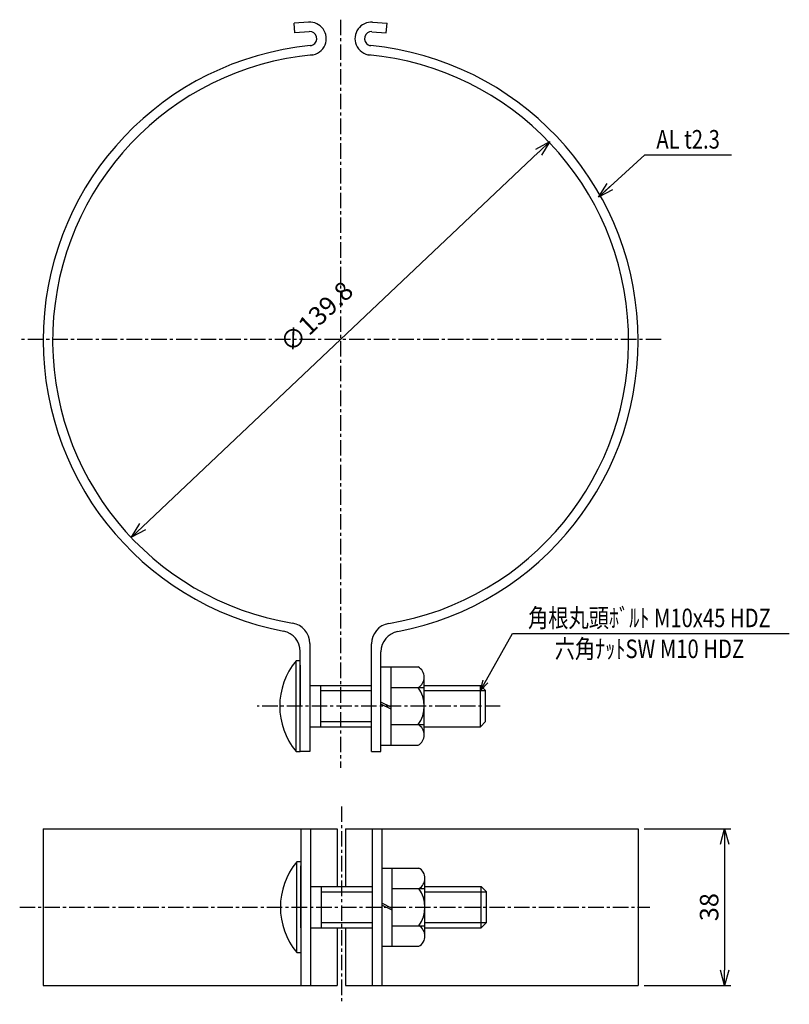
# Model space of a CAD drawing. Extents: x -245 to -58, y 14 to 253.
import ezdxf
from ezdxf.enums import TextEntityAlignment as Align

# ---------------------------------------------------------------- set-up
doc = ezdxf.new("R2010")
doc.units = 0
doc.header["$MEASUREMENT"] = 0
doc.linetypes.add('CENTER', pattern=[2, 1.25, -0.25, 0.25, -0.25])
doc.layers.get('0').update_dxf_attribs({"linetype": 'CONTINUOUS'})
doc.layers.get('DEFPOINTS').update_dxf_attribs({"linetype": 'CONTINUOUS'})
doc.layers.add('NSLAY001', color=7, linetype='CONTINUOUS')
doc.layers.add('NSLAY002', color=1, linetype='CENTER')
doc.styles.add('DIM', font='romans.shx', dxfattribs={"width": 0.8, "bigfont": 'extfont.shx'})
doc.styles.get("Standard").update_dxf_attribs({"font": 'romans.shx', "bigfont": 'extfont.shx'})
doc.dimstyles.new('DIM-1', dxfattribs={"dimtxt": 3, "dimasz": 2.5, "dimexe": 1, "dimexo": 1, "dimgap": 1, "dimtad": 1, "dimdec": 1, "dimdsep": 46, "dimtxsty": 'DIM', "dimblk": 'OPEN30', "dimcen": 0, "dimclrd": 3, "dimclre": 3, "dimclrt": 6, "dimadec": 1, "dimazin": 0, "dimtfac": 1, "dimtdec": 1, "dimtmove": 2, "dimatfit": 3, "dimldrblk": 'OPEN30', "dimfxl": 1, "dimtolj": 1, "dimtzin": 0, "dimarcsym": 0})
doc.dimstyles.new('DIM-1.5', dxfattribs={"dimscale": 1.5, "dimtxt": 3, "dimasz": 2.5, "dimexe": 1, "dimexo": 1, "dimgap": 1, "dimtad": 1, "dimdec": 1, "dimdsep": 46, "dimtxsty": 'DIM', "dimblk": 'OPEN30', "dimcen": 0, "dimclrd": 3, "dimclre": 3, "dimclrt": 6, "dimadec": 1, "dimazin": 0, "dimtfac": 1, "dimtdec": 1, "dimtmove": 2, "dimatfit": 3, "dimldrblk": 'OPEN30', "dimfxl": 1, "dimtolj": 1, "dimtzin": 0, "dimarcsym": 0})

# ---------------------------------------------------------------- blocks, each defined once
blk = doc.blocks.new('_Open30')
at = {"color": 0, "lineweight": -2}
for p, q in [((-1, 0.268), (0, 0)), ((0, 0), (-1, -0.268)), ((0, 0), (-1, 0))]:
    blk.add_line(p, q, dxfattribs=at)
blk = doc.blocks.new('*D3')
at = {"layer": 'DEFPOINTS', "color": 0, "transparency": 16777216}
for p in [(-115.86, 223.33), (-217.45, 127.3)]:
    blk.add_point(p, dxfattribs=at)
at = {"layer": 'NSLAY001', "color": 3, "lineweight": -2, "transparency": 16777216}
blk.add_line((-118.59, 220.76), (-214.73, 129.87), dxfattribs=at)
at = {"layer": 'NSLAY001', "color": 3, "lineweight": -2, "transparency": 16777216, "xscale": 3.75, "yscale": 3.75, "zscale": 3.75}
for p, rotation in [((-115.86, 223.33), 43.3896745171786), ((-217.45, 127.3), 223.3896745171786)]:
    blk.add_blockref('_Open30', p, dxfattribs=dict(at, rotation=rotation))
at = {"layer": 'NSLAY001', "color": 6, "transparency": 16777216, "insert": (-172.54, 180.81), "char_height": 4.5, "attachment_point": 5, "rotation": 43.3897, "style": 'DIM'}
blk.add_mtext('\\A1;∅139.8', dxfattribs=at)
blk = doc.blocks.new('*D5')
at = {"layer": 'DEFPOINTS', "color": 0, "transparency": 16777216}
for p in [(-94.46, 56.55), (-94.46, 18.55), (-73.46, 18.55)]:
    blk.add_point(p, dxfattribs=at)
at = {"layer": 'NSLAY001', "color": 3, "lineweight": -2, "transparency": 16777216}
for p, q in [((-92.96, 56.55), (-71.96, 56.55)), ((-73.46, 52.8), (-73.46, 22.3)), ((-92.96, 18.55), (-71.96, 18.55))]:
    blk.add_line(p, q, dxfattribs=at)
at = {"layer": 'NSLAY001', "color": 3, "lineweight": -2, "transparency": 16777216, "xscale": 3.75, "yscale": 3.75, "zscale": 3.75}
for p, rotation in [((-73.46, 56.55), 90), ((-73.46, 18.55), 270)]:
    blk.add_blockref('_Open30', p, dxfattribs=dict(at, rotation=rotation))
at = {"layer": 'NSLAY001', "color": 6, "transparency": 16777216, "insert": (-77.21, 37.55), "char_height": 4.5, "attachment_point": 5, "rotation": 90, "style": 'DIM'}
blk.add_mtext('\\A1;38', dxfattribs=at)

msp = doc.modelspace()

# ---------------------------------------------------------------- linework, layer by layer
at = {"layer": 'NSLAY001'}
for p, q in [((-174.42, 252.29), (-177.91, 252.04)), ((-177.75, 249.74), (-177.91, 252.04)), ((-158.89, 252.29), (-155.4, 252.04)), ((-155.57, 249.74), (-155.4, 252.04)), ((-174.26, 249.99), (-177.75, 249.74)), ((-159.06, 249.99), (-155.57, 249.74)), ((-174.16, 101.55), (-174.16, 75.34)), ((-159.16, 75.34), (-159.16, 101.45)), ((-176.46, 75.34), (-176.46, 99.62)), ((-156.86, 75.34), (-156.86, 99.53)), ((-177.46, 75.34), (-177.46, 97.34)), ((-176.46, 97.34), (-177.46, 97.34)), ((-176.46, 81.34), (-176.46, 96.34)), ((-176.46, 96.26), (-176.46, 86.52)), ((-156.86, 95.84), (-147.86, 95.84)), ((-154.36, 76.84), (-154.36, 95.84)), ((-146.36, 79.26), (-146.36, 93.34)), ((-174.16, 91.34), (-159.16, 91.34)), ((-171.46, 81.34), (-171.46, 91.34)), ((-154.36, 90.84), (-146.36, 90.84)), ((-146.36, 91.34), (-132.71, 91.34)), ((-132.71, 81.34), (-132.71, 91.34)), ((-132.71, 91.34), (-131.46, 90.09)), ((-171.46, 90.09), (-159.16, 90.09)), ((-146.36, 90.09), (-131.46, 90.09)), ((-131.46, 82.59), (-131.46, 90.09)), ((-154.36, 86.05), (-156.86, 87.32)), ((-154.36, 85.59), (-156.86, 86.79)), ((-174.16, 81.34), (-159.16, 81.34)), ((-171.46, 82.59), (-159.16, 82.59)), ((-154.36, 81.84), (-146.36, 81.84)), ((-146.36, 81.34), (-132.71, 81.34)), ((-131.46, 82.59), (-132.71, 81.34)), ((-156.86, 76.84), (-147.86, 76.84)), ((-177.46, 75.34), (-176.46, 75.34)), ((-174.16, 75.34), (-176.46, 75.34)), ((-159.16, 75.34), (-156.86, 75.34)), ((-238.86, 56.55), (-167.48, 56.55)), ((-238.86, 56.55), (-238.86, 18.55)), ((-176.28, 56.55), (-176.28, 18.55)), ((-173.98, 56.55), (-173.98, 18.55)), ((-167.48, 56.55), (-167.48, 42.55)), ((-165.48, 56.55), (-165.48, 42.55)), ((-165.48, 56.55), (-94.46, 56.55)), ((-158.98, 56.55), (-158.98, 18.55)), ((-156.68, 56.55), (-156.68, 18.55)), ((-94.46, 56.55), (-94.46, 18.55)), ((-177.28, 26.55), (-177.28, 48.55)), ((-176.28, 48.55), (-177.28, 48.55)), ((-176.28, 32.55), (-176.28, 47.55)), ((-176.28, 47.48), (-176.28, 37.74)), ((-156.68, 47.05), (-147.68, 47.05)), ((-154.18, 28.05), (-154.18, 47.05)), ((-146.18, 30.47), (-146.18, 44.56)), ((-173.98, 42.55), (-158.98, 42.55)), ((-171.28, 32.55), (-171.28, 42.55)), ((-171.28, 41.3), (-158.98, 41.3)), ((-154.18, 42.05), (-146.18, 42.05)), ((-146.18, 42.55), (-132.53, 42.55)), ((-146.18, 41.3), (-131.28, 41.3)), ((-132.53, 42.55), (-131.28, 41.3)), ((-132.53, 32.55), (-132.53, 42.55)), ((-131.28, 33.8), (-131.28, 41.3)), ((-154.18, 37.26), (-156.68, 38.54)), ((-154.18, 36.81), (-156.68, 38)), ((-171.28, 33.8), (-158.98, 33.8)), ((-146.18, 33.8), (-131.28, 33.8)), ((-131.28, 33.8), (-132.53, 32.55)), ((-173.98, 32.55), (-158.98, 32.55)), ((-167.48, 32.55), (-167.48, 18.55)), ((-165.48, 32.55), (-165.48, 18.55)), ((-154.18, 33.05), (-146.18, 33.05)), ((-146.18, 32.55), (-132.53, 32.55)), ((-177.28, 26.55), (-176.28, 26.55)), ((-156.68, 28.05), (-147.68, 28.05)), ((-238.86, 18.55), (-167.48, 18.55)), ((-165.48, 18.55), (-94.46, 18.55))]:
    msp.add_line(p, q, dxfattribs=at)
at = {"layer": 'NSLAY001', "color": 3}
for p, q in [((-92.81, 220.12), (-71.81, 220.12)), ((-124.95, 103.99), (-57.75, 103.99))]:
    msp.add_line(p, q, dxfattribs=at)
at = {"layer": 'NSLAY001'}
for centre, radius, start, end in [((-174.14, 248.3), 4, 337.6677, 94.1256), ((-159.18, 248.3), 4, 85.8744, 202.3323), ((-174.14, 248.3), 1.7, 296.6114, 94.1256), ((-159.18, 248.3), 1.7, 85.8744, 243.3886), ((-167.01, 175.1), 71.85, 95.5924, 259.1642), ((-174.14, 248.3), 1.7, 274.1256, 296.6114), ((-174.14, 248.3), 4, 274.1256, 337.6677), ((-159.18, 248.3), 4, 202.3323, 265.8744), ((-159.18, 248.3), 1.7, 243.3886, 265.8744), ((-166.36, 175.05), 71.9, 280.8679, 84.3699), ((-167, 175.1), 69.56, 95.2787, 260.6163), ((-166.37, 175.06), 69.61, 279.417, 84.6703), ((-179.16, 101.55), 5, 359.9999, 80.6163), ((-154.16, 101.45), 5, 99.417, 180), ((-181.46, 99.62), 5, 0, 79.1642), ((-151.86, 99.53), 5, 100.8679, 180), ((-164.3, 86.34), 17.15, 140.096, 219.904), ((-149.19, 93.34), 2.83, 298.0723, 61.9277), ((-153.86, 86.34), 7.5, 323.1301, 36.8699), ((-149.19, 79.34), 2.83, 298.0347, 61.9653), ((-164.13, 37.55), 17.15, 140.096, 219.904), ((-149.02, 44.55), 2.83, 298.0723, 61.9277), ((-153.68, 37.55), 7.5, 323.1301, 36.8699), ((-149.01, 30.55), 2.83, 298.0347, 61.9653)]:
    msp.add_arc(centre, radius, start, end, dxfattribs=at)
at = {"layer": 'NSLAY002', "ltscale": 3}
for p, q in [((-166.66, 252.9), (-166.66, 71.37)), ((-88.86, 175.31), (-244.46, 175.31)), ((-127.93, 86.34), (-186.93, 86.34)), ((-166.48, 61.98), (-166.48, 13.98)), ((-244.56, 37.55), (-91.63, 37.55))]:
    msp.add_line(p, q, dxfattribs=at)

# ---------------------------------------------------------------- texts
at = {"layer": 'NSLAY001', "color": 6, "width": 0.8}
for s, p in [('AL t2.3', (-82.31, 223.87)), ('角根丸頭ﾎﾞﾙﾄ M10x45 HDZ', (-91.71, 107.74)), ('六角ﾅｯﾄSW M10 HDZ', (-91.71, 100.24))]:
    msp.add_text(s, height=4.5, dxfattribs=at).set_placement(p, align=Align.MIDDLE_CENTER)

# ---------------------------------------------------------------- dimensions: what is measured, and where the dimension line sits
at = {"layer": 'NSLAY001'}
dim = msp.add_diameter_dim_2p(p1=(-115.86, 223.33), p2=(-217.45, 127.3), dimstyle='DIM-1.5', dxfattribs=at)
dim.commit()
dim.dimension.update_dxf_attribs({"geometry": '*D3', "text_midpoint": (-172.54, 180.81), "dimtype": 163})
dim = msp.add_linear_dim(base=(-73.46, 18.55), p1=(-94.46, 56.55), p2=(-94.46, 18.55), angle=90, dimstyle='DIM-1.5', dxfattribs=at)
dim.commit()
dim.dimension.update_dxf_attribs({"geometry": '*D5', "text_midpoint": (-77.21, 37.55)})

# ---------------------------------------------------------------- leaders
msp.add_leader([(-104.09, 209.87), (-92.81, 220.12)], dimstyle='DIM-1.5', dxfattribs=at)
msp.add_leader([(-132.71, 90.09), (-124.95, 103.99)], dimstyle='DIM-1', override={"dimgap": 1, "dimtad": 0}, dxfattribs=at)

doc.saveas('drawing.dxf')
